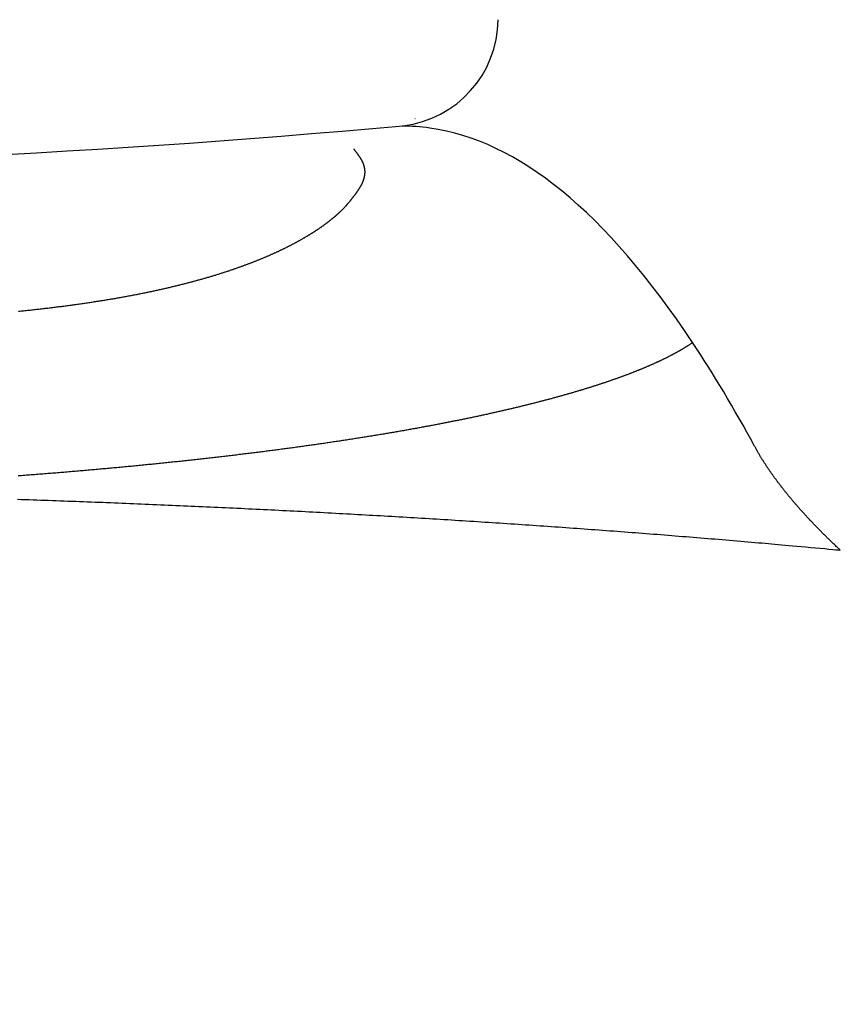
# Model space of a CAD drawing. Extents: x 0 to 3000, y 202 to 4328.
# Drawn here: x 926 to 933, y 2017 to 2026 of the extents above; entities that cross this region are included whole.
import ezdxf

# ---------------------------------------------------------------- set-up
doc = ezdxf.new("R2010")
doc.units = 0
doc.layers.get('0').update_dxf_attribs({"linetype": 'CONTINUOUS'})
doc.layers.get('DEFPOINTS').update_dxf_attribs({"linetype": 'CONTINUOUS'})
doc.layers.add('付属金具', color=7, linetype='CONTINUOUS')
doc.layers.add('寸法', color=7, linetype='CONTINUOUS')
doc.styles.add('EXCADDIM1', font='monotxt', dxfattribs={"width": 0.84, "bigfont": 'extfont'})
doc.styles.get("Standard").update_dxf_attribs({"font": 'monotxt', "bigfont": 'extfont'})
doc.dimstyles.new('ISO-25', dxfattribs={"dimtxt": 2.5, "dimasz": 2.5, "dimexe": 1.25, "dimexo": 0.625, "dimtad": 1, "dimtxsty": 'STANDARD', "dimcen": 2.5, "dimazin": 3, "dimtfac": 1, "dimtmove": 0, "dimatfit": 3})

# ---------------------------------------------------------------- blocks, each defined once
blk = doc.blocks.new('EX_NORM')
at = {"color": 0, "linetype": 'CONTINUOUS'}
for q in [(-1, 0.16667), (-1, 0), (-1, -0.16667)]:
    blk.add_line((0, 0), q, dxfattribs=at)
blk = doc.blocks.new('*D20')
at = {"layer": 'DEFPOINTS', "color": 0}
for p in [(971, 2092.5), (971, 1921.2224), (869, 1911.7224)]:
    blk.add_point(p, dxfattribs=at)
at = {"layer": '寸法', "color": 3, "linetype": 'CONTINUOUS'}
for p, q in [((869, 1922.2224), (869, 2107.5)), ((971, 1931.7224), (971, 2107.5)), ((914, 2092.5), (926, 2092.5))]:
    blk.add_line(p, q, dxfattribs=at)
at = {"layer": '寸法', "color": 3, "xscale": 44.99999618530273, "yscale": 44.99999618530273, "zscale": 44.99999618530273, "rotation": 180}
blk.add_blockref('EX_NORM', (869, 2092.5), dxfattribs=at)
at = {"layer": '寸法', "color": 3, "xscale": 44.99999618530273, "yscale": 44.99999618530273, "zscale": 44.99999618530273}
blk.add_blockref('EX_NORM', (971, 2092.5), dxfattribs=at)
at = {"layer": '寸法', "color": 2, "insert": (920, 2127.75), "char_height": 60, "attachment_point": 5, "style": 'EXCADDIM1'}
blk.add_mtext('102', dxfattribs=at)

msp = doc.modelspace()

# ---------------------------------------------------------------- linework, layer by layer
at = {"layer": '付属金具', "color": 6, "linetype": 'CONTINUOUS'}
msp.add_line((929.1926, 2025.1158), (929.1897, 2025.1147), dxfattribs=at)
at = {"layer": '付属金具', "color": 6, "linetype": 'CONTINUOUS', "flags": 128}
for points in [[(928.5576, 2024.3147), (928.558, 2024.3151), (928.5589, 2024.3162), (928.5604, 2024.318), (928.5623, 2024.3203), (928.5645, 2024.3231), (928.5671, 2024.3263), (928.5699, 2024.3297), (928.5728, 2024.3332), (928.5758, 2024.3369), (928.5787, 2024.3405), (928.5815, 2024.3439), (928.5842, 2024.3472), (928.5866, 2024.3502), (928.589, 2024.3531), (928.5912, 2024.3558), (928.5933, 2024.3584), (928.5953, 2024.361), (928.5973, 2024.3634), (928.5992, 2024.3658), (928.6011, 2024.3683), (928.603, 2024.3707), (928.605, 2024.3731), (928.6069, 2024.3756), (928.6089, 2024.3781), (928.6109, 2024.3807), (928.613, 2024.3833), (928.615, 2024.3859), (928.6171, 2024.3886), (928.6192, 2024.3913), (928.6213, 2024.394), (928.6234, 2024.3967), (928.6254, 2024.3994), (928.6275, 2024.4021), (928.6295, 2024.4047), (928.6315, 2024.4073), (928.6334, 2024.4099), (928.6354, 2024.4125), (928.6373, 2024.4151), (928.6392, 2024.4177), (928.6411, 2024.4203), (928.643, 2024.4229), (928.6449, 2024.4255), (928.6468, 2024.4281), (928.6487, 2024.4307), (928.6505, 2024.4333), (928.6523, 2024.4358), (928.6541, 2024.4383), (928.6558, 2024.4409), (928.6576, 2024.4434), (928.6594, 2024.446), (928.6611, 2024.4486), (928.6629, 2024.4512), (928.6646, 2024.4537), (928.6663, 2024.4563), (928.668, 2024.4589), (928.6696, 2024.4614), (928.6712, 2024.4639), (928.6728, 2024.4664), (928.6744, 2024.4689), (928.676, 2024.4714), (928.6775, 2024.4739), (928.6791, 2024.4765), (928.6806, 2024.479), (928.6821, 2024.4815), (928.6836, 2024.4841), (928.6851, 2024.4866), (928.6865, 2024.489), (928.6878, 2024.4915), (928.6892, 2024.4939), (928.6905, 2024.4963), (928.6919, 2024.4988), (928.6932, 2024.5012), (928.6945, 2024.5037), (928.6957, 2024.5062), (928.697, 2024.5087), (928.6982, 2024.5112), (928.6994, 2024.5137), (928.7005, 2024.516), (928.7016, 2024.5184), (928.7027, 2024.5207), (928.7038, 2024.5231), (928.7048, 2024.5255), (928.7058, 2024.5279), (928.7068, 2024.5303), (928.7078, 2024.5327), (928.7088, 2024.5351), (928.7097, 2024.5375), (928.7106, 2024.54), (928.7115, 2024.5423), (928.7123, 2024.5446), (928.7131, 2024.5469), (928.7139, 2024.5492), (928.7147, 2024.5515), (928.7154, 2024.5538), (928.7161, 2024.5562), (928.7168, 2024.5585), (928.7175, 2024.5609), (928.7181, 2024.5632), (928.7188, 2024.5656), (928.7193, 2024.5678), (928.7199, 2024.5701), (928.7204, 2024.5723), (928.7209, 2024.5746), (928.7214, 2024.5768), (928.7219, 2024.5791), (928.7223, 2024.5814), (928.7227, 2024.5836), (928.7231, 2024.5859), (928.7235, 2024.5882), (928.7238, 2024.5905), (928.7242, 2024.5927), (928.7244, 2024.5949), (928.7247, 2024.5971), (928.725, 2024.5993), (928.7252, 2024.6015), (928.7254, 2024.6037), (928.7255, 2024.6059), (928.7257, 2024.6081), (928.7258, 2024.6104), (928.7259, 2024.6126), (928.726, 2024.6148), (928.7261, 2024.6169), (928.7261, 2024.6191), (928.7261, 2024.6213), (928.7261, 2024.6234), (928.726, 2024.6256), (928.726, 2024.6277), (928.7259, 2024.6299), (928.7258, 2024.632), (928.7257, 2024.6342), (928.7255, 2024.6363), (928.7253, 2024.6385), (928.7251, 2024.6406), (928.7249, 2024.6427), (928.7247, 2024.6449), (928.7244, 2024.647), (928.7241, 2024.6491), (928.7238, 2024.6512), (928.7235, 2024.6533), (928.7231, 2024.6554), (928.7227, 2024.6575), (928.7223, 2024.6596), (928.7219, 2024.6617), (928.7215, 2024.6638), (928.721, 2024.6658), (928.7205, 2024.6679), (928.72, 2024.67), (928.7195, 2024.6721), (928.7189, 2024.6741), (928.7184, 2024.6762), (928.7178, 2024.6782), (928.7171, 2024.6803), (928.7165, 2024.6823), (928.7159, 2024.6843), (928.7152, 2024.6864), (928.7145, 2024.6884), (928.7137, 2024.6905), (928.713, 2024.6925), (928.7122, 2024.6945), (928.7115, 2024.6966), (928.7107, 2024.6986), (928.7098, 2024.7006), (928.709, 2024.7026), (928.7081, 2024.7046), (928.7073, 2024.7065), (928.7064, 2024.7086), (928.7055, 2024.7106), (928.7045, 2024.7126), (928.7036, 2024.7146), (928.7026, 2024.7166), (928.7016, 2024.7185), (928.7006, 2024.7205), (928.6996, 2024.7225), (928.6986, 2024.7244), (928.6975, 2024.7264), (928.6965, 2024.7284), (928.6954, 2024.7303), (928.6943, 2024.7323), (928.6932, 2024.7343), (928.692, 2024.7363), (928.6909, 2024.7382), (928.6897, 2024.7402), (928.6886, 2024.7421), (928.6874, 2024.7441), (928.6862, 2024.746), (928.685, 2024.7479), (928.6838, 2024.7498), (928.6826, 2024.7518), (928.6814, 2024.7537), (928.6801, 2024.7557), (928.6789, 2024.7576), (928.6776, 2024.7595), (928.6763, 2024.7614), (928.675, 2024.7634), (928.6737, 2024.7653), (928.6724, 2024.7672), (928.6711, 2024.7691), (928.6697, 2024.7711), (928.6683, 2024.773), (928.6669, 2024.775), (928.6655, 2024.777), (928.6641, 2024.7789), (928.6627, 2024.7809), (928.6613, 2024.7828), (928.6599, 2024.7847), (928.6585, 2024.7866), (928.6571, 2024.7885), (928.6558, 2024.7903), (928.6545, 2024.7921), (928.6532, 2024.7938), (928.6519, 2024.7956), (928.6506, 2024.7973), (928.6492, 2024.799), (928.6479, 2024.8008), (928.6465, 2024.8026), (928.6451, 2024.8045), (928.6436, 2024.8064), (928.642, 2024.8085), (928.6403, 2024.8107), (928.6385, 2024.813), (928.6366, 2024.8154), (928.6346, 2024.818), (928.6325, 2024.8206), (928.6306, 2024.8231), (928.6287, 2024.8255), (928.6269, 2024.8278), (928.6253, 2024.8298), (928.624, 2024.8314), (928.623, 2024.8327), (928.6224, 2024.8335), (928.6222, 2024.8338)], [(925.5049, 2023.3256), (925.517, 2023.3268), (925.5291, 2023.328), (925.5412, 2023.3293), (925.5532, 2023.3305), (925.5653, 2023.3318), (925.5774, 2023.333), (925.5892, 2023.3343), (925.6011, 2023.3356), (925.6129, 2023.3368), (925.6248, 2023.3381), (925.6366, 2023.3394), (925.6485, 2023.3407), (925.6603, 2023.342), (925.6721, 2023.3433), (925.684, 2023.3446), (925.6958, 2023.346), (925.7077, 2023.3473), (925.7193, 2023.3487), (925.7309, 2023.35), (925.7425, 2023.3513), (925.7541, 2023.3527), (925.7657, 2023.3541), (925.7773, 2023.3554), (925.7889, 2023.3568), (925.8005, 2023.3582), (925.8121, 2023.3596), (925.8237, 2023.361), (925.8353, 2023.3625), (925.8466, 2023.3639), (925.858, 2023.3653), (925.8694, 2023.3667), (925.8807, 2023.3681), (925.8921, 2023.3696), (925.9035, 2023.371), (925.9148, 2023.3725), (925.9262, 2023.374), (925.9375, 2023.3755), (925.9489, 2023.3769), (925.9602, 2023.3784), (925.9714, 2023.3799), (925.9825, 2023.3814), (925.9936, 2023.3829), (926.0047, 2023.3844), (926.0158, 2023.3859), (926.027, 2023.3875), (926.0381, 2023.389), (926.0492, 2023.3906), (926.0603, 2023.3921), (926.0714, 2023.3937), (926.0825, 2023.3953), (926.0934, 2023.3968), (926.1043, 2023.3984), (926.1152, 2023.4), (926.126, 2023.4016), (926.1369, 2023.4032), (926.1478, 2023.4048), (926.1587, 2023.4064), (926.1695, 2023.408), (926.1804, 2023.4097), (926.1913, 2023.4113), (926.2021, 2023.413), (926.2128, 2023.4146), (926.2234, 2023.4162), (926.2341, 2023.4179), (926.2447, 2023.4196), (926.2553, 2023.4212), (926.266, 2023.4229), (926.2766, 2023.4246), (926.2872, 2023.4263), (926.2978, 2023.428), (926.3085, 2023.4298), (926.3191, 2023.4315), (926.3295, 2023.4332), (926.3399, 2023.4349), (926.3502, 2023.4367), (926.3606, 2023.4384), (926.371, 2023.4402), (926.3814, 2023.4419), (926.3918, 2023.4437), (926.4022, 2023.4455), (926.4125, 2023.4473), (926.4229, 2023.4491), (926.4333, 2023.4509), (926.4434, 2023.4527), (926.4536, 2023.4545), (926.4637, 2023.4563), (926.4739, 2023.4581), (926.484, 2023.46), (926.4941, 2023.4618), (926.5043, 2023.4637), (926.5144, 2023.4655), (926.5245, 2023.4674), (926.5347, 2023.4693), (926.5448, 2023.4712), (926.5547, 2023.4731), (926.5646, 2023.4749), (926.5745, 2023.4768), (926.5844, 2023.4787), (926.5943, 2023.4806), (926.6041, 2023.4826), (926.614, 2023.4845), (926.6239, 2023.4864), (926.6338, 2023.4884), (926.6437, 2023.4904), (926.6535, 2023.4923), (926.6632, 2023.4943), (926.6728, 2023.4962), (926.6824, 2023.4982), (926.6921, 2023.5002), (926.7017, 2023.5022), (926.7113, 2023.5042), (926.721, 2023.5062), (926.7306, 2023.5082), (926.7402, 2023.5102), (926.7498, 2023.5123), (926.7594, 2023.5143), (926.7688, 2023.5164), (926.7781, 2023.5184), (926.7875, 2023.5204), (926.7969, 2023.5225), (926.8062, 2023.5245), (926.8156, 2023.5266), (926.8249, 2023.5287), (926.8343, 2023.5308), (926.8436, 2023.5329), (926.853, 2023.535), (926.8623, 2023.5371), (926.8714, 2023.5392), (926.8805, 2023.5413), (926.8895, 2023.5434), (926.8986, 2023.5455), (926.9077, 2023.5476), (926.9167, 2023.5498), (926.9258, 2023.5519), (926.9349, 2023.5541), (926.9439, 2023.5562), (926.953, 2023.5584), (926.962, 2023.5606), (926.9708, 2023.5628), (926.9796, 2023.5649), (926.9884, 2023.5671), (926.9972, 2023.5692), (927.006, 2023.5714), (927.0147, 2023.5736), (927.0235, 2023.5758), (927.0323, 2023.578), (927.0411, 2023.5803), (927.0498, 2023.5825), (927.0586, 2023.5847), (927.0671, 2023.5869), (927.0755, 2023.5891), (927.084, 2023.5913), (927.0925, 2023.5936), (927.101, 2023.5958), (927.1095, 2023.598), (927.1179, 2023.6003), (927.1264, 2023.6025), (927.1349, 2023.6048), (927.1433, 2023.6071), (927.1518, 2023.6094), (927.16, 2023.6116), (927.1681, 2023.6139), (927.1763, 2023.6161), (927.1845, 2023.6184), (927.1926, 2023.6207), (927.2008, 2023.623), (927.2089, 2023.6253), (927.2171, 2023.6276), (927.2252, 2023.6299), (927.2334, 2023.6322), (927.2415, 2023.6346), (927.2494, 2023.6368), (927.2572, 2023.6391), (927.2651, 2023.6414), (927.2729, 2023.6437), (927.2808, 2023.646), (927.2886, 2023.6483), (927.2964, 2023.6507), (927.3043, 2023.653), (927.3121, 2023.6554), (927.3199, 2023.6577), (927.3277, 2023.6601), (927.3352, 2023.6624), (927.3428, 2023.6647), (927.3503, 2023.6671), (927.3578, 2023.6694), (927.3653, 2023.6717), (927.3728, 2023.6741), (927.3803, 2023.6764), (927.3878, 2023.6788), (927.3953, 2023.6812), (927.4028, 2023.6836), (927.4103, 2023.686), (927.4176, 2023.6883), (927.4248, 2023.6907), (927.432, 2023.693), (927.4392, 2023.6954), (927.4464, 2023.6978), (927.4537, 2023.7002), (927.4609, 2023.7026), (927.4681, 2023.705), (927.4753, 2023.7074), (927.4825, 2023.7098), (927.4897, 2023.7122), (927.4966, 2023.7146), (927.5035, 2023.717), (927.5105, 2023.7194), (927.5174, 2023.7217), (927.5243, 2023.7242), (927.5313, 2023.7266), (927.5382, 2023.729), (927.5451, 2023.7314), (927.552, 2023.7339), (927.5589, 2023.7363), (927.5658, 2023.7388), (927.5725, 2023.7412), (927.5791, 2023.7436), (927.5858, 2023.746), (927.5925, 2023.7484), (927.5991, 2023.7508), (927.6057, 2023.7533), (927.6124, 2023.7557), (927.619, 2023.7582), (927.6257, 2023.7606), (927.6323, 2023.7631), (927.6389, 2023.7656), (927.6453, 2023.768), (927.6517, 2023.7704), (927.6581, 2023.7729), (927.6644, 2023.7753), (927.6708, 2023.7777), (927.6772, 2023.7802), (927.6835, 2023.7827), (927.6899, 2023.7851), (927.6963, 2023.7876), (927.7026, 2023.7901), (927.709, 2023.7926), (927.7151, 2023.7951), (927.7212, 2023.7975), (927.7273, 2023.8), (927.7335, 2023.8024), (927.7396, 2023.8049), (927.7457, 2023.8074), (927.7518, 2023.8099), (927.7579, 2023.8124), (927.764, 2023.8149), (927.77, 2023.8174), (927.7761, 2023.8199), (927.782, 2023.8224), (927.7879, 2023.8248), (927.7937, 2023.8273), (927.7996, 2023.8298), (927.8054, 2023.8323), (927.8113, 2023.8348), (927.8171, 2023.8373), (927.823, 2023.8398), (927.8288, 2023.8423), (927.8346, 2023.8449), (927.8405, 2023.8474), (927.8461, 2023.8499), (927.8517, 2023.8523), (927.8573, 2023.8548), (927.8629, 2023.8573), (927.8685, 2023.8598), (927.8741, 2023.8623), (927.8797, 2023.8649), (927.8853, 2023.8674), (927.8909, 2023.8699), (927.8965, 2023.8725), (927.902, 2023.875), (927.9074, 2023.8775), (927.9128, 2023.88), (927.9182, 2023.8825), (927.9235, 2023.885), (927.9289, 2023.8875), (927.9342, 2023.89), (927.9396, 2023.8926), (927.9449, 2023.8951), (927.9503, 2023.8977), (927.9556, 2023.9002), (927.9609, 2023.9028), (927.9661, 2023.9053), (927.9712, 2023.9078), (927.9764, 2023.9103), (927.9815, 2023.9128), (927.9866, 2023.9153), (927.9917, 2023.9179), (927.9969, 2023.9204), (928.002, 2023.923), (928.0071, 2023.9255), (928.0122, 2023.9281), (928.0173, 2023.9307), (928.0222, 2023.9332), (928.0271, 2023.9357), (928.032, 2023.9382), (928.0369, 2023.9407), (928.0418, 2023.9432), (928.0467, 2023.9458), (928.0516, 2023.9483), (928.0564, 2023.9509), (928.0613, 2023.9535), (928.0662, 2023.956), (928.0711, 2023.9586), (928.0757, 2023.9611), (928.0804, 2023.9636), (928.0851, 2023.9661), (928.0898, 2023.9687), (928.0944, 2023.9712), (928.0991, 2023.9738), (928.1038, 2023.9763), (928.1084, 2023.9789), (928.1131, 2023.9814), (928.1177, 2023.984), (928.1224, 2023.9866), (928.1268, 2023.9891), (928.1313, 2023.9916), (928.1357, 2023.9942), (928.1402, 2023.9967), (928.1446, 2023.9992), (928.1491, 2024.0018), (928.1535, 2024.0043), (928.1579, 2024.0069), (928.1624, 2024.0095), (928.1668, 2024.0121), (928.1712, 2024.0146), (928.1755, 2024.0171), (928.1797, 2024.0197), (928.1839, 2024.0222), (928.1882, 2024.0247), (928.1924, 2024.0273), (928.1966, 2024.0298), (928.2009, 2024.0324), (928.2051, 2024.0349), (928.2093, 2024.0375), (928.2135, 2024.0401), (928.2177, 2024.0427), (928.2217, 2024.0452), (928.2257, 2024.0477), (928.2298, 2024.0502), (928.2338, 2024.0527), (928.2378, 2024.0553), (928.2418, 2024.0578), (928.2458, 2024.0604), (928.2498, 2024.0629), (928.2538, 2024.0655), (928.2578, 2024.0681), (928.2618, 2024.0707), (928.2656, 2024.0732), (928.2695, 2024.0757), (928.2733, 2024.0782), (928.2771, 2024.0807), (928.2809, 2024.0832), (928.2847, 2024.0858), (928.2885, 2024.0883), (928.2923, 2024.0909), (928.2961, 2024.0934), (928.2999, 2024.096), (928.3036, 2024.0986), (928.3073, 2024.1011), (928.3109, 2024.1036), (928.3145, 2024.1061), (928.3181, 2024.1086), (928.3217, 2024.1111), (928.3253, 2024.1136), (928.3289, 2024.1162), (928.3325, 2024.1187), (928.336, 2024.1213), (928.3396, 2024.1238), (928.3432, 2024.1264), (928.3466, 2024.1289), (928.35, 2024.1314), (928.3534, 2024.1338), (928.3568, 2024.1363), (928.3602, 2024.1388), (928.3636, 2024.1414), (928.3669, 2024.1439), (928.3703, 2024.1464), (928.3737, 2024.1489), (928.377, 2024.1515), (928.3804, 2024.154), (928.3836, 2024.1565), (928.3868, 2024.1589), (928.39, 2024.1614), (928.3932, 2024.1639), (928.3964, 2024.1663), (928.3995, 2024.1688), (928.4027, 2024.1713), (928.4059, 2024.1738), (928.409, 2024.1764), (928.4122, 2024.1789), (928.4153, 2024.1814), (928.4183, 2024.1838), (928.4213, 2024.1863), (928.4243, 2024.1887), (928.4273, 2024.1912), (928.4303, 2024.1937), (928.4333, 2024.1961), (928.4362, 2024.1986), (928.4392, 2024.2011), (928.4422, 2024.2036), (928.4451, 2024.2061), (928.448, 2024.2086), (928.4508, 2024.211), (928.4536, 2024.2134), (928.4564, 2024.2158), (928.4591, 2024.2182), (928.4619, 2024.2206), (928.4647, 2024.223), (928.4674, 2024.2255), (928.4702, 2024.228), (928.473, 2024.2304), (928.4758, 2024.233), (928.4786, 2024.2355), (928.4812, 2024.2379), (928.4839, 2024.2404), (928.4866, 2024.2429), (928.4892, 2024.2454), (928.4919, 2024.2478), (928.4945, 2024.2503), (928.4971, 2024.2527), (928.4996, 2024.2551), (928.5021, 2024.2575), (928.5046, 2024.2599), (928.507, 2024.2622), (928.5092, 2024.2643), (928.5114, 2024.2664), (928.5136, 2024.2686), (928.5158, 2024.2707), (928.518, 2024.2729), (928.5203, 2024.2752), (928.5227, 2024.2776), (928.5251, 2024.2801), (928.5277, 2024.2827), (928.5304, 2024.2855), (928.5333, 2024.2885), (928.5362, 2024.2916), (928.5392, 2024.2948), (928.5423, 2024.2981), (928.5452, 2024.3012), (928.548, 2024.3043), (928.5506, 2024.3071), (928.5529, 2024.3096), (928.5549, 2024.3117), (928.5563, 2024.3132), (928.5573, 2024.3143), (928.5576, 2024.3146)], [(931.7711, 2023.0342), (931.7706, 2023.0338), (931.7692, 2023.0329), (931.7671, 2023.0315), (931.7643, 2023.0296), (931.761, 2023.0273), (931.7572, 2023.0248), (931.7531, 2023.0221), (931.7489, 2023.0192), (931.7445, 2023.0163), (931.7402, 2023.0134), (931.736, 2023.0106), (931.7318, 2023.0079), (931.7279, 2023.0053), (931.7242, 2023.003), (931.7207, 2023.0007), (931.7174, 2022.9986), (931.7142, 2022.9966), (931.711, 2022.9946), (931.7079, 2022.9927), (931.7048, 2022.9908), (931.7017, 2022.9889), (931.6986, 2022.987), (931.6952, 2022.9849), (931.6918, 2022.9828), (931.6882, 2022.9807), (931.6847, 2022.9786), (931.681, 2022.9764), (931.6774, 2022.9742), (931.6737, 2022.972), (931.67, 2022.9698), (931.6663, 2022.9676), (931.6625, 2022.9654), (931.6588, 2022.9632), (931.655, 2022.961), (931.6511, 2022.9588), (931.6473, 2022.9566), (931.6434, 2022.9544), (931.6396, 2022.9522), (931.6358, 2022.9501), (931.632, 2022.9479), (931.6282, 2022.9458), (931.6244, 2022.9437), (931.6205, 2022.9415), (931.6167, 2022.9394), (931.6127, 2022.9372), (931.6087, 2022.935), (931.6046, 2022.9328), (931.6006, 2022.9307), (931.5966, 2022.9285), (931.5925, 2022.9263), (931.5885, 2022.9241), (931.5844, 2022.922), (931.5803, 2022.9198), (931.5763, 2022.9177), (931.5722, 2022.9155), (931.5679, 2022.9133), (931.5637, 2022.9111), (931.5594, 2022.9089), (931.5552, 2022.9067), (931.5509, 2022.9045), (931.5466, 2022.9023), (931.5423, 2022.9002), (931.5381, 2022.898), (931.5338, 2022.8959), (931.5295, 2022.8937), (931.5252, 2022.8916), (931.5208, 2022.8893), (931.5163, 2022.8871), (931.5118, 2022.8849), (931.5073, 2022.8827), (931.5028, 2022.8805), (931.4983, 2022.8783), (931.4938, 2022.8762), (931.4893, 2022.874), (931.4848, 2022.8718), (931.4803, 2022.8697), (931.4758, 2022.8675), (931.4711, 2022.8653), (931.4664, 2022.8631), (931.4617, 2022.8609), (931.457, 2022.8586), (931.4523, 2022.8565), (931.4476, 2022.8543), (931.4428, 2022.8521), (931.4381, 2022.8499), (931.4334, 2022.8477), (931.4286, 2022.8456), (931.4239, 2022.8434), (931.419, 2022.8412), (931.414, 2022.8389), (931.4091, 2022.8367), (931.4042, 2022.8345), (931.3992, 2022.8323), (931.3943, 2022.8301), (931.3893, 2022.8279), (931.3844, 2022.8257), (931.3794, 2022.8236), (931.3745, 2022.8214), (931.3695, 2022.8192), (931.3643, 2022.817), (931.3592, 2022.8148), (931.354, 2022.8125), (931.3488, 2022.8103), (931.3437, 2022.8081), (931.3385, 2022.8059), (931.3333, 2022.8037), (931.3281, 2022.8015), (931.3229, 2022.7993), (931.3178, 2022.7972), (931.3126, 2022.795), (931.3072, 2022.7928), (931.3018, 2022.7905), (931.2964, 2022.7883), (931.291, 2022.7861), (931.2857, 2022.7839), (931.2803, 2022.7817), (931.2749, 2022.7795), (931.2695, 2022.7773), (931.2641, 2022.7751), (931.2587, 2022.773), (931.2533, 2022.7708), (931.2477, 2022.7686), (931.2421, 2022.7663), (931.2365, 2022.7641), (931.2309, 2022.7619), (931.2253, 2022.7597), (931.2197, 2022.7575), (931.2141, 2022.7553), (931.2085, 2022.7531), (931.2029, 2022.751), (931.1972, 2022.7488), (931.1916, 2022.7466), (931.1858, 2022.7444), (931.18, 2022.7422), (931.1742, 2022.74), (931.1684, 2022.7378), (931.1626, 2022.7356), (931.1567, 2022.7334), (931.1509, 2022.7312), (931.1451, 2022.729), (931.1393, 2022.7268), (931.1334, 2022.7247), (931.1276, 2022.7225), (931.1216, 2022.7203), (931.1155, 2022.7181), (931.1095, 2022.7159), (931.1035, 2022.7137), (931.0974, 2022.7115), (931.0914, 2022.7093), (931.0854, 2022.7071), (931.0793, 2022.7049), (931.0733, 2022.7027), (931.0672, 2022.7006), (931.0612, 2022.6984), (931.0549, 2022.6962), (931.0487, 2022.694), (931.0424, 2022.6918), (931.0362, 2022.6896), (931.0299, 2022.6874), (931.0236, 2022.6852), (931.0174, 2022.6831), (931.0111, 2022.6809), (931.0048, 2022.6787), (930.9986, 2022.6766), (930.9923, 2022.6744), (930.9858, 2022.6722), (930.9794, 2022.67), (930.9729, 2022.6678), (930.9664, 2022.6656), (930.9599, 2022.6634), (930.9535, 2022.6612), (930.947, 2022.6591), (930.9405, 2022.6569), (930.934, 2022.6547), (930.9275, 2022.6526), (930.921, 2022.6504), (930.9143, 2022.6482), (930.9076, 2022.646), (930.9009, 2022.6439), (930.8942, 2022.6417), (930.8875, 2022.6395), (930.8808, 2022.6373), (930.8741, 2022.6351), (930.8674, 2022.633), (930.8607, 2022.6308), (930.854, 2022.6287), (930.8473, 2022.6265), (930.8404, 2022.6243), (930.8334, 2022.6222), (930.8265, 2022.62), (930.8196, 2022.6178), (930.8127, 2022.6156), (930.8057, 2022.6134), (930.7988, 2022.6113), (930.7919, 2022.6091), (930.7849, 2022.607), (930.778, 2022.6048), (930.7711, 2022.6027), (930.7639, 2022.6005), (930.7568, 2022.5983), (930.7496, 2022.5961), (930.7425, 2022.594), (930.7353, 2022.5918), (930.7281, 2022.5896), (930.721, 2022.5875), (930.7138, 2022.5853), (930.7067, 2022.5832), (930.6995, 2022.5811), (930.6923, 2022.5789), (930.685, 2022.5767), (930.6776, 2022.5746), (930.6702, 2022.5724), (930.6628, 2022.5702), (930.6554, 2022.5681), (930.6481, 2022.5659), (930.6407, 2022.5638), (930.6333, 2022.5616), (930.6259, 2022.5595), (930.6185, 2022.5574), (930.6111, 2022.5552), (930.6035, 2022.5531), (930.5959, 2022.5509), (930.5883, 2022.5487), (930.5807, 2022.5466), (930.5731, 2022.5444), (930.5654, 2022.5423), (930.5578, 2022.5401), (930.5502, 2022.538), (930.5426, 2022.5358), (930.535, 2022.5337), (930.5273, 2022.5316), (930.5195, 2022.5294), (930.5117, 2022.5273), (930.5038, 2022.5251), (930.496, 2022.523), (930.4881, 2022.5208), (930.4803, 2022.5187), (930.4724, 2022.5165), (930.4645, 2022.5144), (930.4567, 2022.5123), (930.4488, 2022.5102), (930.441, 2022.5081), (930.4329, 2022.5059), (930.4248, 2022.5038), (930.4167, 2022.5016), (930.4086, 2022.4995), (930.4006, 2022.4973), (930.3925, 2022.4952), (930.3844, 2022.4931), (930.3763, 2022.4909), (930.3682, 2022.4888), (930.3601, 2022.4867), (930.352, 2022.4846), (930.3437, 2022.4825), (930.3354, 2022.4803), (930.327, 2022.4782), (930.3187, 2022.476), (930.3104, 2022.4739), (930.302, 2022.4718), (930.2937, 2022.4697), (930.2854, 2022.4676), (930.277, 2022.4655), (930.2687, 2022.4634), (930.2604, 2022.4613), (930.2518, 2022.4591), (930.2432, 2022.457), (930.2347, 2022.4548), (930.2261, 2022.4527), (930.2175, 2022.4506), (930.209, 2022.4485), (930.2004, 2022.4464), (930.1918, 2022.4443), (930.1832, 2022.4422), (930.1746, 2022.4401), (930.1661, 2022.438), (930.1572, 2022.4359), (930.1484, 2022.4337), (930.1396, 2022.4316), (930.1308, 2022.4295), (930.122, 2022.4274), (930.1132, 2022.4253), (930.1043, 2022.4232), (930.0955, 2022.4211), (930.0867, 2022.419), (930.0779, 2022.4169), (930.069, 2022.4148), (930.06, 2022.4127), (930.0509, 2022.4106), (930.0418, 2022.4085), (930.0328, 2022.4064), (930.0237, 2022.4043), (930.0146, 2022.4022), (930.0056, 2022.4001), (929.9965, 2022.398), (929.9874, 2022.3959), (929.9783, 2022.3939), (929.9693, 2022.3918), (929.9599, 2022.3897), (929.9506, 2022.3876), (929.9413, 2022.3855), (929.932, 2022.3834), (929.9227, 2022.3813), (929.9133, 2022.3792), (929.904, 2022.3771), (929.8947, 2022.375), (929.8854, 2022.373), (929.876, 2022.3709), (929.8667, 2022.3689), (929.8571, 2022.3667), (929.8475, 2022.3646), (929.838, 2022.3626), (929.8284, 2022.3605), (929.8188, 2022.3584), (929.8092, 2022.3563), (929.7996, 2022.3542), (929.79, 2022.3522), (929.7804, 2022.3501), (929.7708, 2022.3481), (929.7612, 2022.346), (929.7514, 2022.3439), (929.7415, 2022.3418), (929.7317, 2022.3398), (929.7218, 2022.3377), (929.712, 2022.3356), (929.7021, 2022.3335), (929.6923, 2022.3315), (929.6824, 2022.3294), (929.6726, 2022.3274), (929.6627, 2022.3253), (929.6528, 2022.3233), (929.6427, 2022.3212), (929.6326, 2022.3191), (929.6225, 2022.3171), (929.6124, 2022.315), (929.6023, 2022.313), (929.5922, 2022.3109), (929.5821, 2022.3089), (929.572, 2022.3068), (929.5618, 2022.3048), (929.5517, 2022.3028), (929.5416, 2022.3007), (929.5313, 2022.2987), (929.5209, 2022.2966), (929.5106, 2022.2946), (929.5002, 2022.2925), (929.4898, 2022.2905), (929.4795, 2022.2884), (929.4691, 2022.2864), (929.4588, 2022.2844), (929.4484, 2022.2824), (929.438, 2022.2804), (929.4277, 2022.2784), (929.4171, 2022.2763), (929.4065, 2022.2743), (929.3959, 2022.2722), (929.3853, 2022.2702), (929.3747, 2022.2682), (929.3641, 2022.2662), (929.3535, 2022.2642), (929.343, 2022.2622), (929.3324, 2022.2602), (929.3218, 2022.2582), (929.3112, 2022.2562), (929.3004, 2022.2542), (929.2896, 2022.2522), (929.2788, 2022.2502), (929.268, 2022.2482), (929.2572, 2022.2462), (929.2464, 2022.2442), (929.2356, 2022.2422), (929.2248, 2022.2402), (929.214, 2022.2383), (929.2032, 2022.2363), (929.1924, 2022.2343), (929.1814, 2022.2323), (929.1704, 2022.2304), (929.1594, 2022.2284), (929.1484, 2022.2264), (929.1374, 2022.2244), (929.1264, 2022.2225), (929.1154, 2022.2205), (929.1044, 2022.2186), (929.0934, 2022.2166), (929.0823, 2022.2147), (929.0713, 2022.2128), (929.0601, 2022.2108), (929.049, 2022.2088), (929.0378, 2022.2069), (929.0266, 2022.205), (929.0154, 2022.203), (929.0042, 2022.2011), (928.993, 2022.1992), (928.9818, 2022.1972), (928.9706, 2022.1953), (928.9594, 2022.1934), (928.9482, 2022.1915), (928.9368, 2022.1896), (928.9254, 2022.1876), (928.914, 2022.1857), (928.9026, 2022.1838), (928.8912, 2022.1819), (928.8798, 2022.18), (928.8684, 2022.1781), (928.857, 2022.1762), (928.8456, 2022.1743), (928.8342, 2022.1724), (928.8228, 2022.1706), (928.8112, 2022.1687), (928.7996, 2022.1668), (928.788, 2022.1649), (928.7764, 2022.163), (928.7648, 2022.1611), (928.7532, 2022.1592), (928.7416, 2022.1574), (928.73, 2022.1555), (928.7184, 2022.1536), (928.7068, 2022.1518), (928.6952, 2022.1499), (928.6834, 2022.1481), (928.6716, 2022.1462), (928.6599, 2022.1443), (928.6481, 2022.1425), (928.6363, 2022.1406), (928.6245, 2022.1388), (928.6127, 2022.1369), (928.6009, 2022.1351), (928.5891, 2022.1333), (928.5773, 2022.1314), (928.5655, 2022.1296), (928.5535, 2022.1278), (928.5415, 2022.1259), (928.5296, 2022.1241), (928.5176, 2022.1223), (928.5056, 2022.1204), (928.4936, 2022.1186), (928.4816, 2022.1168), (928.4696, 2022.115), (928.4576, 2022.1132), (928.4456, 2022.1114), (928.4336, 2022.1096), (928.4214, 2022.1078), (928.4093, 2022.106), (928.3971, 2022.1042), (928.3849, 2022.1024), (928.3727, 2022.1006), (928.3605, 2022.0988), (928.3483, 2022.097), (928.3362, 2022.0952), (928.324, 2022.0935), (928.3118, 2022.0917), (928.2996, 2022.0899), (928.2872, 2022.0882), (928.2748, 2022.0864), (928.2625, 2022.0846), (928.2501, 2022.0828), (928.2377, 2022.0811), (928.2253, 2022.0793), (928.2129, 2022.0776), (928.2005, 2022.0758), (928.1882, 2022.0741), (928.1758, 2022.0723), (928.1634, 2022.0706), (928.1508, 2022.0688), (928.1382, 2022.0671), (928.1257, 2022.0654), (928.1131, 2022.0636), (928.1005, 2022.0619), (928.0879, 2022.0602), (928.0754, 2022.0584), (928.0628, 2022.0567), (928.0502, 2022.055), (928.0376, 2022.0533), (928.025, 2022.0516), (928.0123, 2022.0499), (927.9995, 2022.0481), (927.9867, 2022.0464), (927.974, 2022.0447), (927.9612, 2022.043), (927.9484, 2022.0413), (927.9356, 2022.0396), (927.9229, 2022.0379), (927.9101, 2022.0363), (927.8973, 2022.0346), (927.8845, 2022.0329), (927.8716, 2022.0312), (927.8586, 2022.0295), (927.8456, 2022.0278), (927.8327, 2022.0262), (927.8197, 2022.0245), (927.8067, 2022.0228), (927.7938, 2022.0212), (927.7808, 2022.0195), (927.7678, 2022.0179), (927.7549, 2022.0162), (927.7419, 2022.0146), (927.7287, 2022.0129), (927.7156, 2022.0112), (927.7024, 2022.0096), (927.6892, 2022.0079), (927.6761, 2022.0063), (927.6629, 2022.0047), (927.6497, 2022.003), (927.6366, 2022.0014), (927.6234, 2021.9998), (927.6103, 2021.9982), (927.5971, 2021.9966), (927.5837, 2021.9949), (927.5704, 2021.9933), (927.557, 2021.9917), (927.5437, 2021.9901), (927.5303, 2021.9885), (927.5169, 2021.9869), (927.5036, 2021.9853), (927.4902, 2021.9837), (927.4769, 2021.9821), (927.4635, 2021.9805), (927.4501, 2021.9789), (927.4366, 2021.9773), (927.423, 2021.9757), (927.4095, 2021.9741), (927.3959, 2021.9725), (927.3824, 2021.971), (927.3688, 2021.9694), (927.3553, 2021.9678), (927.3417, 2021.9662), (927.3282, 2021.9647), (927.3146, 2021.9631), (927.3011, 2021.9616), (927.2873, 2021.96), (927.2736, 2021.9585), (927.2598, 2021.9569), (927.2461, 2021.9554), (927.2323, 2021.9538), (927.2186, 2021.9523), (927.2048, 2021.9507), (927.1911, 2021.9492), (927.1773, 2021.9477), (927.1636, 2021.9461), (927.1498, 2021.9446), (927.1359, 2021.9431), (927.1219, 2021.9416), (927.108, 2021.94), (927.094, 2021.9385), (927.0801, 2021.937), (927.0662, 2021.9355), (927.0522, 2021.934), (927.0383, 2021.9325), (927.0243, 2021.931), (927.0104, 2021.9295), (926.9964, 2021.928), (926.9823, 2021.9265), (926.9682, 2021.925), (926.954, 2021.9235), (926.9399, 2021.922), (926.9257, 2021.9206), (926.9116, 2021.9191), (926.8975, 2021.9176), (926.8833, 2021.9161), (926.8692, 2021.9147), (926.855, 2021.9132), (926.8409, 2021.9118), (926.8266, 2021.9103), (926.8122, 2021.9088), (926.7979, 2021.9074), (926.7836, 2021.9059), (926.7692, 2021.9045), (926.7549, 2021.903), (926.7406, 2021.9016), (926.7262, 2021.9001), (926.7119, 2021.8987), (926.6975, 2021.8973), (926.6832, 2021.8959), (926.6687, 2021.8944), (926.6541, 2021.893), (926.6396, 2021.8916), (926.6251, 2021.8902), (926.6105, 2021.8887), (926.596, 2021.8873), (926.5815, 2021.8859), (926.5669, 2021.8845), (926.5524, 2021.8831), (926.5378, 2021.8817), (926.5233, 2021.8803), (926.5086, 2021.8789), (926.4939, 2021.8775), (926.4792, 2021.8762), (926.4644, 2021.8748), (926.4497, 2021.8734), (926.435, 2021.872), (926.4203, 2021.8706), (926.4056, 2021.8693), (926.3909, 2021.8679), (926.3762, 2021.8665), (926.3614, 2021.8652), (926.3466, 2021.8638), (926.3317, 2021.8625), (926.3169, 2021.8611), (926.302, 2021.8598), (926.2871, 2021.8584), (926.2723, 2021.8571), (926.2574, 2021.8558), (926.2426, 2021.8544), (926.2277, 2021.8531), (926.2128, 2021.8518), (926.198, 2021.8505), (926.183, 2021.8491), (926.168, 2021.8478), (926.153, 2021.8465), (926.1381, 2021.8452), (926.1231, 2021.8439), (926.1081, 2021.8426), (926.0931, 2021.8413), (926.0782, 2021.84), (926.0632, 2021.8387), (926.0482, 2021.8374), (926.0332, 2021.8362), (926.0182, 2021.8349), (926.0031, 2021.8336), (925.988, 2021.8323), (925.9729, 2021.8311), (925.9579, 2021.8298), (925.9428, 2021.8286), (925.9277, 2021.8273), (925.9126, 2021.8261), (925.8976, 2021.8248), (925.8825, 2021.8236), (925.8674, 2021.8223), (925.8522, 2021.8211), (925.8371, 2021.8199), (925.8219, 2021.8186), (925.8067, 2021.8174), (925.7916, 2021.8162), (925.7764, 2021.815), (925.7612, 2021.8138), (925.746, 2021.8125), (925.7309, 2021.8113), (925.7157, 2021.8101), (925.7005, 2021.8089), (925.6852, 2021.8077), (925.67, 2021.8066), (925.6547, 2021.8054), (925.6394, 2021.8042), (925.6241, 2021.803), (925.6089, 2021.8018), (925.5936, 2021.8006), (925.5783, 2021.7995), (925.563, 2021.7983), (925.5478, 2021.7972), (925.5325, 2021.796), (925.5171, 2021.7948), (925.5018, 2021.7937)], [(933.1434, 2021.104), (933.1424, 2021.1049), (933.1396, 2021.1076), (933.1352, 2021.1117), (933.1295, 2021.1171), (933.1226, 2021.1235), (933.1149, 2021.1308), (933.1066, 2021.1387), (933.0979, 2021.1469), (933.089, 2021.1553), (933.0802, 2021.1637), (933.0718, 2021.1717), (933.0641, 2021.1791), (933.0568, 2021.1861), (933.0499, 2021.1927), (933.0434, 2021.199), (933.0372, 2021.205), (933.0313, 2021.2109), (933.0255, 2021.2165), (933.0198, 2021.2221), (933.0142, 2021.2277), (933.0085, 2021.2333), (933.0028, 2021.239), (932.9971, 2021.2447), (932.9913, 2021.2505), (932.9854, 2021.2564), (932.9794, 2021.2624), (932.9733, 2021.2685), (932.9672, 2021.2746), (932.9611, 2021.2808), (932.9549, 2021.287), (932.9487, 2021.2933), (932.9426, 2021.2995), (932.9365, 2021.3058), (932.9305, 2021.3119), (932.9246, 2021.3179), (932.9188, 2021.324), (932.9129, 2021.33), (932.9071, 2021.336), (932.9014, 2021.342), (932.8956, 2021.348), (932.8899, 2021.354), (932.8841, 2021.36), (932.8784, 2021.3661), (932.8727, 2021.3721), (932.8671, 2021.378), (932.8616, 2021.384), (932.856, 2021.3899), (932.8504, 2021.3959), (932.8448, 2021.4019), (932.8393, 2021.4079), (932.8337, 2021.4139), (932.8282, 2021.4199), (932.8226, 2021.4259), (932.8171, 2021.4319), (932.8116, 2021.438), (932.8062, 2021.4439), (932.8009, 2021.4498), (932.7955, 2021.4557), (932.7902, 2021.4616), (932.7849, 2021.4676), (932.7795, 2021.4735), (932.7742, 2021.4794), (932.7689, 2021.4854), (932.7637, 2021.4914), (932.7584, 2021.4974), (932.7531, 2021.5033), (932.748, 2021.5092), (932.7429, 2021.5151), (932.7378, 2021.5209), (932.7327, 2021.5268), (932.7276, 2021.5327), (932.7225, 2021.5386), (932.7175, 2021.5445), (932.7124, 2021.5504), (932.7074, 2021.5563), (932.7023, 2021.5623), (932.6973, 2021.5682), (932.6924, 2021.574), (932.6875, 2021.5799), (932.6827, 2021.5857), (932.6778, 2021.5915), (932.673, 2021.5974), (932.6681, 2021.6032), (932.6633, 2021.6091), (932.6585, 2021.615), (932.6537, 2021.6208), (932.6489, 2021.6267), (932.6442, 2021.6326), (932.6395, 2021.6384), (932.6349, 2021.6442), (932.6302, 2021.65), (932.6256, 2021.6557), (932.621, 2021.6615), (932.6164, 2021.6674), (932.6119, 2021.6732), (932.6073, 2021.679), (932.6027, 2021.6848), (932.5982, 2021.6907), (932.5937, 2021.6965), (932.5893, 2021.7023), (932.5849, 2021.708), (932.5805, 2021.7137), (932.5761, 2021.7195), (932.5718, 2021.7252), (932.5674, 2021.731), (932.5631, 2021.7368), (932.5588, 2021.7425), (932.5544, 2021.7483), (932.5501, 2021.7542), (932.5459, 2021.76), (932.5417, 2021.7657), (932.5375, 2021.7714), (932.5334, 2021.7771), (932.5292, 2021.7828), (932.5251, 2021.7885), (932.521, 2021.7942), (932.5169, 2021.8), (932.5128, 2021.8057), (932.5088, 2021.8114), (932.5047, 2021.8172), (932.5007, 2021.8229), (932.4968, 2021.8285), (932.4929, 2021.8341), (932.4891, 2021.8397), (932.4852, 2021.8453), (932.4813, 2021.851), (932.4775, 2021.8566), (932.4737, 2021.8623), (932.4698, 2021.868), (932.466, 2021.8737), (932.4621, 2021.8795), (932.4583, 2021.8853), (932.4545, 2021.8911), (932.4508, 2021.8968), (932.4471, 2021.9026), (932.4433, 2021.9083), (932.4396, 2021.9141), (932.436, 2021.9198), (932.4324, 2021.9254), (932.4288, 2021.931), (932.4253, 2021.9366), (932.4219, 2021.942), (932.4186, 2021.9473), (932.4154, 2021.9523), (932.4123, 2021.9573), (932.4092, 2021.9623), (932.4061, 2021.9674), (932.4029, 2021.9725), (932.3997, 2021.9778), (932.3964, 2021.9833), (932.3929, 2021.9891), (932.3893, 2021.9953), (932.3856, 2022.0018), (932.3816, 2022.0087), (932.3774, 2022.0159), (932.3732, 2022.0234), (932.3689, 2022.031), (932.3647, 2022.0384), (932.3608, 2022.0455), (932.3571, 2022.052), (932.3538, 2022.0578), (932.3511, 2022.0627), (932.3491, 2022.0664), (932.3477, 2022.0688), (932.3473, 2022.0696)], [(925.4954, 2021.5773), (925.5317, 2021.5761), (925.5678, 2021.5748), (925.6039, 2021.5736), (925.6401, 2021.5724), (925.6762, 2021.5711), (925.7123, 2021.5698), (925.7484, 2021.5686), (925.7845, 2021.5673), (925.8206, 2021.566), (925.8568, 2021.5647), (925.8929, 2021.5634), (925.929, 2021.5621), (925.9649, 2021.5607), (926.0009, 2021.5594), (926.0369, 2021.5581), (926.0728, 2021.5567), (926.1088, 2021.5554), (926.1447, 2021.554), (926.1807, 2021.5526), (926.2166, 2021.5512), (926.2526, 2021.5499), (926.2885, 2021.5485), (926.3245, 2021.547), (926.3603, 2021.5456), (926.3961, 2021.5442), (926.4319, 2021.5428), (926.4677, 2021.5414), (926.5035, 2021.5399), (926.5393, 2021.5385), (926.5751, 2021.537), (926.6109, 2021.5355), (926.6466, 2021.534), (926.6824, 2021.5326), (926.7182, 2021.5311), (926.7539, 2021.5296), (926.7895, 2021.5281), (926.8251, 2021.5265), (926.8608, 2021.525), (926.8964, 2021.5235), (926.932, 2021.5219), (926.9677, 2021.5204), (927.0033, 2021.5188), (927.0389, 2021.5173), (927.0746, 2021.5157), (927.1102, 2021.5141), (927.1457, 2021.5125), (927.1811, 2021.5109), (927.2166, 2021.5093), (927.2521, 2021.5077), (927.2876, 2021.5061), (927.323, 2021.5044), (927.3585, 2021.5028), (927.394, 2021.5011), (927.4294, 2021.4995), (927.4649, 2021.4978), (927.5004, 2021.4961), (927.5357, 2021.4945), (927.571, 2021.4928), (927.6063, 2021.4911), (927.6416, 2021.4894), (927.677, 2021.4877), (927.7123, 2021.4859), (927.7476, 2021.4842), (927.7829, 2021.4825), (927.8182, 2021.4807), (927.8535, 2021.479), (927.8888, 2021.4772), (927.924, 2021.4754), (927.9591, 2021.4737), (927.9943, 2021.4719), (928.0295, 2021.4701), (928.0646, 2021.4683), (928.0998, 2021.4665), (928.1349, 2021.4647), (928.1701, 2021.4628), (928.2052, 2021.461), (928.2404, 2021.4591), (928.2755, 2021.4573), (928.3105, 2021.4554), (928.3455, 2021.4536), (928.3805, 2021.4517), (928.4155, 2021.4498), (928.4505, 2021.4479), (928.4855, 2021.446), (928.5205, 2021.4441), (928.5555, 2021.4422), (928.5905, 2021.4402), (928.6255, 2021.4383), (928.6605, 2021.4364), (928.6953, 2021.4344), (928.7302, 2021.4325), (928.765, 2021.4305), (928.7999, 2021.4285), (928.8347, 2021.4265), (928.8695, 2021.4245), (928.9044, 2021.4225), (928.9392, 2021.4205), (928.974, 2021.4185), (929.0089, 2021.4165), (929.0437, 2021.4144), (929.0784, 2021.4124), (929.1131, 2021.4104), (929.1478, 2021.4083), (929.1824, 2021.4062), (929.2171, 2021.4042), (929.2518, 2021.4021), (929.2865, 2021.4), (929.3212, 2021.3979), (929.3558, 2021.3958), (929.3905, 2021.3936), (929.4252, 2021.3915), (929.4597, 2021.3894), (929.4942, 2021.3872), (929.5288, 2021.3851), (929.5633, 2021.3829), (929.5978, 2021.3808), (929.6323, 2021.3786), (929.6668, 2021.3764), (929.7014, 2021.3742), (929.7359, 2021.372), (929.7704, 2021.3698), (929.8049, 2021.3676), (929.8393, 2021.3653), (929.8737, 2021.3631), (929.908, 2021.3609), (929.9424, 2021.3586), (929.9767, 2021.3564), (930.0111, 2021.3541), (930.0455, 2021.3518), (930.0798, 2021.3495), (930.1142, 2021.3472), (930.1485, 2021.3449), (930.1829, 2021.3426), (930.2171, 2021.3403), (930.2513, 2021.3379), (930.2855, 2021.3356), (930.3197, 2021.3332), (930.3539, 2021.3309), (930.3881, 2021.3285), (930.4223, 2021.3261), (930.4565, 2021.3238), (930.4907, 2021.3214), (930.5249, 2021.319), (930.5591, 2021.3165), (930.5932, 2021.3141), (930.6272, 2021.3117), (930.6613, 2021.3093), (930.6953, 2021.3068), (930.7294, 2021.3044), (930.7634, 2021.3019), (930.7975, 2021.2994), (930.8315, 2021.297), (930.8656, 2021.2945), (930.8996, 2021.292), (930.9336, 2021.2894), (930.9675, 2021.2869), (931.0014, 2021.2844), (931.0352, 2021.2819), (931.0691, 2021.2793), (931.103, 2021.2768), (931.1369, 2021.2742), (931.1707, 2021.2717), (931.2046, 2021.2691), (931.2385, 2021.2665), (931.2724, 2021.2639), (931.3063, 2021.2613), (931.3401, 2021.2587), (931.3739, 2021.256), (931.4077, 2021.2534), (931.4415, 2021.2508), (931.4753, 2021.2481), (931.509, 2021.2454), (931.5428, 2021.2428), (931.5765, 2021.2401), (931.6101, 2021.2374), (931.6437, 2021.2347), (931.6773, 2021.232), (931.7107, 2021.2293), (931.744, 2021.2266), (931.7773, 2021.2239), (931.8107, 2021.2212), (931.8441, 2021.2185), (931.8775, 2021.2157), (931.9111, 2021.213), (931.9447, 2021.2102), (931.9785, 2021.2074), (932.0124, 2021.2045), (932.0465, 2021.2017), (932.0807, 2021.1988), (932.1149, 2021.1959), (932.1492, 2021.193), (932.1834, 2021.1901), (932.2175, 2021.1872), (932.2513, 2021.1843), (932.2848, 2021.1814), (932.318, 2021.1785), (932.3506, 2021.1757), (932.3826, 2021.1729), (932.4139, 2021.1702), (932.4445, 2021.1676), (932.4746, 2021.165), (932.5046, 2021.1623), (932.5348, 2021.1597), (932.5655, 2021.157), (932.5972, 2021.1542), (932.63, 2021.1512), (932.6643, 2021.1481), (932.7005, 2021.1449), (932.7388, 2021.1414), (932.7796, 2021.1377), (932.8228, 2021.1337), (932.8675, 2021.1296), (932.9126, 2021.1254), (932.9569, 2021.1213), (932.9991, 2021.1174), (933.0382, 2021.1138), (933.0728, 2021.1105), (933.1019, 2021.1078), (933.1241, 2021.1058), (933.1383, 2021.1044), (933.1433, 2021.104)]]:
    msp.add_lwpolyline(points, dxfattribs=at)
at = {"layer": '付属金具', "color": 6, "linetype": 'CONTINUOUS'}
for centre, radius, start, end in [((928.964, 2026.0423), 0.998, 276.68664, 359.69214), ((920.0055, 2124.6385), 100, 264.771769, 275.206556)]:
    msp.add_arc(centre, radius, start, end, dxfattribs=at)
for start_param, end_param in [(6.271611, 6.283902), (6.154239, 6.271611), (6.126166, 6.154239)]:
    msp.add_ellipse((927.2338, 1785.0476), major_axis=(1.8519, 239.9999), ratio=0.087514, start_param=start_param, end_param=end_param, dxfattribs=at)

# ---------------------------------------------------------------- dimensions: what is measured, and where the dimension line sits
at = {"layer": '寸法', "color": 3, "linetype": 'CONTINUOUS'}
dim = msp.add_linear_dim(base=(971, 2092.5), p1=(869, 1911.7224), p2=(971, 1921.2224), dimstyle='ISO-25', override={"dimtxt": 59.999996, "dimasz": 44.999996, "dimexe": 15, "dimexo": 10.5, "dimgap": 0, "dimtad": 1, "dimjust": 0, "dimtih": 0, "dimtoh": 0, "dimdec": 0, "dimzin": 0, "dimlunit": 2, "dimtxsty": 'EXCADDIM1', "dimblk1": 'EX_NORM', "dimblk2": 'EX_NORM', "dimsah": 1, "dimse1": 0, "dimse2": 0, "dimclrd": 3, "dimclre": 3, "dimclrt": 2, "dimtmove": 2}, dxfattribs=at)
dim.commit()
dim.dimension.update_dxf_attribs({"geometry": '*D20', "text_midpoint": (920, 2127.75), "dimtype": 160})

doc.saveas('drawing.dxf')
